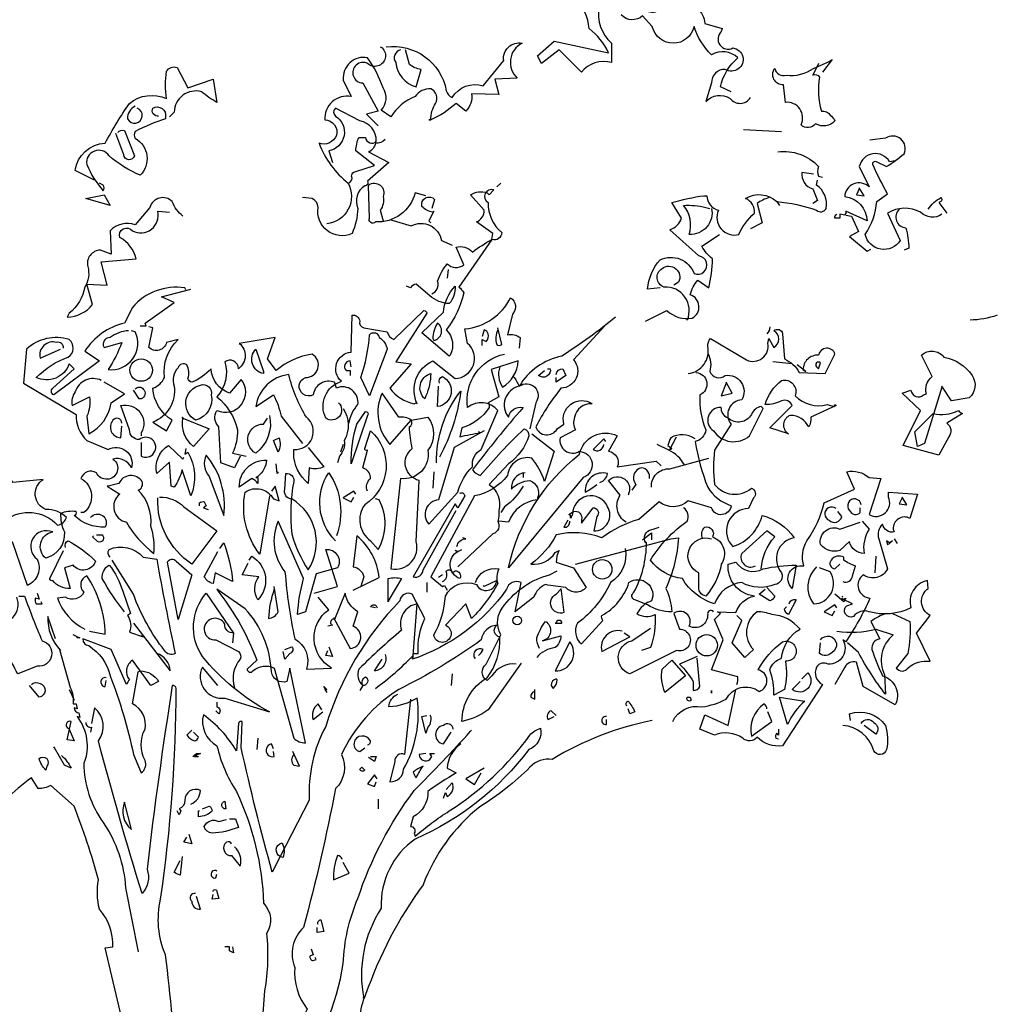
# Model space of a CAD drawing. Extents: x 1358.5 to 1376, y 227.7 to 234.5.
# Drawn here: x 1365.5 to 1367, y 230.2 to 231.8 of the extents above; entities that cross this region are included whole.
import ezdxf

# ---------------------------------------------------------------- set-up
doc = ezdxf.new("R2010")
doc.units = 0
doc.header["$MEASUREMENT"] = 0
doc.layers.add('OBJ', color=7, linetype='CONTINUOUS')

msp = doc.modelspace()

# ---------------------------------------------------------------- linework, layer by layer
at = {"layer": 'OBJ', "color": 7, "linetype": 'ByBlock'}
for points in [[(1366.4385, 231.8615, 0.600372), (1366.4645, 231.889, -0.753342), (1366.4829, 231.8707), (1366.489, 231.8187, 0.194229), (1366.541, 231.8508, -0.678314), (1366.5257, 231.8171, 0.051498), (1366.463, 231.7988, 0.881622), (1366.4814, 231.7728), (1366.5441, 231.7774, -0.201935), (1366.5563, 231.7529), (1366.5839, 231.7452), (1366.5823, 231.7406, 0.881622), (1366.6007, 231.7146, -1.244614), (1366.5885, 231.681, 0.436066), (1366.567, 231.6596), (1366.5579, 231.6305, -0.359619), (1366.5961, 231.6351, 0.522507), (1366.6282, 231.6366)], [(1366.3896, 231.7789, 0.259506), (1366.4095, 231.7223), (1366.4095, 231.6917, 0.302765), (1366.362, 231.6764), (1366.3269, 231.7116), (1366.2993, 231.6902), (1366.2932, 231.7024), (1366.3192, 231.7254), (1366.4049, 231.707, 0.117401), (1366.3743, 231.7452, 0.173203), (1366.3529, 231.7927)], [(1366.5976, 231.6458), (1366.5808, 231.6534, -0.157089), (1366.6084, 231.6993, 0.333328), (1366.567, 231.7039, -0.128128), (1366.5395, 231.7483, -0.797302), (1366.4737, 231.7483), (1366.4584, 231.7651, -0.408356), (1366.4248, 231.7667)], [(1366.0545, 231.7162, -0.4021), (1366.1494, 231.6473, 0.236053), (1366.1586, 231.6366, -0.350769), (1366.2075, 231.655), (1366.2397, 231.6948, -0.513931), (1366.2687, 231.7223, 0.519897), (1366.2611, 231.6672), (1366.2259, 231.6657), (1366.232, 231.6412), (1366.1892, 231.6427, -0.233566), (1366.18, 231.6152), (1366.1647, 231.6274, -0.081039), (1366.1249, 231.6014), (1366.1218, 231.6014), (1366.1249, 231.6014, -0.147995), (1366.1326, 231.6274, 0.442368), (1366.1249, 231.6504, 0.265564), (1366.1004, 231.6381, 0.169403), (1366.0622, 231.606), (1366.0469, 231.6167, 0.349014), (1366.0499, 231.6519, 0.066803), (1366.0255, 231.6993, 0.501038), (1365.9872, 231.6642), (1365.9995, 231.6381, 0.492294), (1365.9582, 231.6014, -0.5), (1365.9765, 231.577, -0.4142), (1365.949, 231.5647, 0.138321), (1365.9949, 231.502, -0.529709), (1365.9612, 231.4377)], [(1366.0454, 231.7162), (1366.0484, 231.7146, -1.00415), (1366.0255, 231.6902, 1.247116), (1366.0178, 231.6596), (1366.0423, 231.6152), (1366.0239, 231.6106), (1366.0423, 231.5923)], [(1366.0775, 231.7116, 0.54657), (1366.0698, 231.6917, 0.310577), (1366.102, 231.6534), (1366.1096, 231.681, -0.131805), (1366.0913, 231.6886), (1366.0851, 231.7116)], [(1366.7353, 231.6902), (1366.7262, 231.6718, -0.4142), (1366.7369, 231.6687, 0.112411), (1366.7399, 231.6152, -0.302765), (1366.7537, 231.6091, -0.099014), (1366.7613, 231.5999, -0.357651), (1366.7307, 231.5953, -0.463791), (1366.7078, 231.5938, 0.593826), (1366.6833, 231.629), (1366.6803, 231.6565, -0.62767), (1366.6665, 231.6825, 0.457672), (1366.6848, 231.6718, 0.184982), (1366.7277, 231.6825), (1366.7522, 231.6932), (1366.7568, 231.6963), (1366.7415, 231.6764)], [(1365.5956, 231.5066), (1365.565, 231.5219, -0.357925), (1365.6124, 231.5647, -0.02861), (1365.6506, 231.6274, -0.284912), (1365.7088, 231.6351, -0.072906), (1365.7088, 231.6779, -0.350769), (1365.7256, 231.684), (1365.7424, 231.6519), (1365.7822, 231.6657), (1365.7883, 231.629, -0.042465), (1365.7639, 231.6458, 0.482147), (1365.721, 231.6137), (1365.7134, 231.606)], [(1365.6965, 231.6075, -0.618027), (1365.6874, 231.6198, -0.649872), (1365.7073, 231.606), (1365.7073, 231.603, 0.048447), (1365.6598, 231.5831, 0.291199), (1365.6598, 231.5724, -0.493149), (1365.6675, 231.5142, -0.073044), (1365.6185, 231.5448, 0.819794), (1365.5833, 231.5311, 0.07692), (1365.6093, 231.4897, 0.333328), (1365.6093, 231.4989), (1365.6032, 231.502)], [(1365.6598, 231.6228, 0.326447), (1365.6476, 231.603, 1.475342), (1365.6629, 231.6198)], [(1365.9949, 231.502, 0.333328), (1366.001, 231.5096, -0.5), (1366.0071, 231.5203), (1366.0362, 231.5295), (1366.0071, 231.5525, -0.099014), (1366.0117, 231.5739), (1366.0224, 231.5739, 0.663971), (1366.0392, 231.5678, 0.376755), (1366.0132, 231.5999), (1365.975, 231.6198, 0.5), (1365.975, 231.6075, -0.682281), (1365.9643, 231.5525), (1365.9704, 231.5341)], [(1365.6323, 231.5815, -0.302765), (1365.643, 231.5846), (1365.6583, 231.5448, -0.816528), (1365.6415, 231.5464), (1365.6292, 231.58)], [(1366.9296, 231.453, -0.369919), (1366.896, 231.4561, 0.264481), (1366.844, 231.4546), (1366.8638, 231.4117, -0.666656), (1366.8088, 231.4209, 0.123093), (1366.8271, 231.4729), (1366.844, 231.4852, -0.027252), (1366.821, 231.5311, -0.720749), (1366.8271, 231.5356), (1366.8424, 231.528, 0.03653), (1366.87, 231.5479, 0.769547), (1366.8409, 231.5724), (1366.8164, 231.5693)], [(1366.053, 231.5708, -0.243835), (1366.0377, 231.5647, -0.263626), (1366.027, 231.5509), (1366.0591, 231.5341), (1366.0255, 231.505, -0.535172), (1366.0209, 231.4974, 0.371796), (1366.0102, 231.4622, -0.090164), (1366.001, 231.4224, -0.594772), (1365.9474, 231.4637, 0.312363), (1365.9383, 231.4775), (1365.923, 231.479)], [(1366.6711, 231.5509, -0.247742), (1366.7353, 231.528, 0.207977), (1366.7353, 231.5127), (1366.7415, 231.5112)], [(1366.8562, 231.5372), (1366.847, 231.5356, 0.686798), (1366.7996, 231.528), (1366.8149, 231.4959, 0.648468), (1366.7766, 231.4806, -0.37442), (1366.8118, 231.4423), (1366.7782, 231.4576, -0.236053), (1366.7766, 231.4515), (1366.769, 231.453), (1366.769, 231.4469), (1366.7613, 231.4469, -0.4142), (1366.7644, 231.453)], [(1366.7277, 231.5158), (1366.7093, 231.5188, 0.37204), (1366.7262, 231.4928), (1366.7338, 231.4745), (1366.7262, 231.4699)], [(1366.1173, 231.4821), (1366.1004, 231.4867, -0.35936), (1366.0377, 231.4408, -0.872879), (1366.0285, 231.4469), (1366.027, 231.4989, -0.762802), (1366.0499, 231.4806, -0.205246), (1366.0454, 231.4592), (1366.0499, 231.4423)], [(1366.486, 231.3368), (1366.4661, 231.3352, -0.159866), (1366.486, 231.3811, -0.443787), (1366.5395, 231.3597, 1.153), (1366.5472, 231.3872), (1366.5013, 231.4286, 0.251633), (1366.5196, 231.4469), (1366.5043, 231.4714, -0.035156), (1366.5548, 231.4821), (1366.5594, 231.4821, 0.326782), (1366.5778, 231.4592, 0.618027), (1366.6099, 231.4209, -0.102722), (1366.6344, 231.4546, 0.333328), (1366.6206, 231.4775, -0.346832), (1366.6695, 231.4729, -0.064789), (1366.7323, 231.4592, 0.5), (1366.7476, 231.4622, 0.287735), (1366.7323, 231.4989), (1366.7338, 231.5066)], [(1365.7348, 231.45, -0.140045), (1365.718, 231.4729, 0.57489), (1365.6828, 231.4637), (1365.6598, 231.4362, 0.29335), (1365.62, 231.427), (1365.6216, 231.3903), (1365.6048, 231.3964, 0.477875), (1365.5849, 231.3704, -0.21463), (1365.5803, 231.3383, -0.178345), (1365.5558, 231.297), (1365.5527, 231.2909, 0.217789), (1365.5925, 231.3108), (1365.5833, 231.3429), (1365.6155, 231.3414), (1365.6063, 231.3781), (1365.6614, 231.3827, 0.213028), (1365.6353, 231.4163, -0.817993), (1365.6552, 231.427, 0.658905), (1365.695, 231.4576), (1365.7134, 231.4561)], [(1366.1264, 231.3276, 0.4142), (1366.1356, 231.3475, -0.085083), (1366.1509, 231.375, 0.409286), (1366.1769, 231.3735), (1366.1647, 231.401, -0.286789), (1366.1907, 231.3934, -0.035156), (1366.2213, 231.4133), (1366.2228, 231.4224), (1366.1968, 231.4408, 0.308105), (1366.2091, 231.4592), (1366.1876, 231.4836, -0.220123), (1366.2136, 231.4867), (1366.2167, 231.4836), (1366.2244, 231.4913, 0.907883), (1366.2152, 231.4714, 0.222046), (1366.2366, 231.424, -0.523941), (1366.2213, 231.4133), (1366.1693, 231.3383, -0.099014), (1366.1769, 231.3291, -0.106323), (1366.1494, 231.271, -0.326889), (1366.1555, 231.2312), (1366.154, 231.2297), (1366.1111, 231.2664), (1366.1448, 231.2985, -0.165176), (1366.1632, 231.3398, -0.200851), (1366.154, 231.3123, -0.173203), (1366.1234, 231.3245), (1366.102, 231.3429, 0.236053), (1366.0928, 231.3368), (1366.0867, 231.3398)], [(1366.128, 231.4561, -0.178345), (1366.1111, 231.4653, -0.817993), (1366.131, 231.476), (1366.1264, 231.4622)], [(1366.567, 231.4622, -0.489075), (1366.5319, 231.4209, 0.257034), (1366.5227, 231.4668, -0.076462), (1366.5579, 231.4637), (1366.564, 231.4622)], [(1366.6573, 231.479, 0.092926), (1366.6389, 231.4699), (1366.6466, 231.4393), (1366.6282, 231.4301)], [(1366.9082, 231.4607, -0.132751), (1366.9281, 231.479, -0.5), (1366.9281, 231.4729), (1366.925, 231.4714), (1366.9373, 231.4546)], [(1366.8623, 231.4607, 0.656815), (1366.873, 231.4316, -0.053406), (1366.8776, 231.3995), (1366.87, 231.3964)], [(1366.0622, 231.4439), (1366.0943, 231.4347, -0.510468), (1366.1417, 231.4117), (1366.1586, 231.4041)], [(1366.463, 231.2847), (1366.4967, 231.3016, 0.25), (1366.5364, 231.2893, 0.663467), (1366.5334, 231.3261, -0.148178), (1366.5456, 231.349), (1366.5625, 231.3368, 0.057068), (1366.5686, 231.3827, -0.099014), (1366.5517, 231.4025), (1366.5793, 231.4209)], [(1366.5288, 231.2863, 0.559616), (1366.4921, 231.3383, -0.630219), (1366.489, 231.3674, -0.808411), (1366.515, 231.3459), (1366.5074, 231.3414)], [(1365.7394, 231.3337), (1365.7378, 231.3368, 0.262833), (1365.6552, 231.3062), (1365.643, 231.2817, 0.194489), (1365.5803, 231.2373), (1365.6032, 231.222), (1365.5313, 231.1685, -0.535172), (1365.5298, 231.1792), (1365.5634, 231.2098), (1365.5558, 231.2174, -0.445358), (1365.5038, 231.196, -0.112671), (1365.5543, 231.2281, 0.498764), (1365.5558, 231.2557, 0.269211), (1365.4885, 231.2404), (1365.4839, 231.1868), (1365.5665, 231.1379, 0.212448), (1365.5833, 231.0966), (1365.617, 231.0828, -0.669449), (1365.6537, 231.0537, 0.362045), (1365.6246, 231.0675, -1.319412), (1365.5986, 231.0461, 0.480621), (1365.5742, 231.0369, -0.538818), (1365.5787, 230.9834), (1365.5742, 230.9834)], [(1365.9796, 231.1562, -0.931778), (1365.9597, 231.1318, -0.45929), (1365.9842, 231.1899, -0.660172), (1365.9995, 231.2358), (1366.001, 231.2939, -0.442368), (1366.0132, 231.2847, 0.4142), (1366.0193, 231.274), (1366.0561, 231.2679, 0.219635), (1366.0668, 231.2557), (1366.1142, 231.3016, -0.333328), (1366.1188, 231.297), (1366.0698, 231.2205), (1366.0943, 231.2174), (1366.0607, 231.1792, 0.188675), (1366.0989, 231.1547), (1366.102, 231.1562), (1366.1035, 231.1547, -0.420059), (1366.128, 231.222), (1366.1632, 231.1945, 0.685608), (1366.183, 231.2496), (1366.1785, 231.2725, 0.263565), (1366.2504, 231.3215, -0.49028), (1366.2534, 231.2955), (1366.2458, 231.2633, -0.205246), (1366.2657, 231.2587), (1366.2641, 231.2419)], [(1367.0168, 231.2939, -0.081085), (1366.974, 231.2863)], [(1366.1295, 231.2541, 0.659393), (1366.1356, 231.2817, 0.139038), (1366.128, 231.2572), (1366.1295, 231.2541)], [(1366.4156, 231.2909, -0.032425), (1366.3314, 231.2297, 0.210526), (1366.2641, 231.1822, 0.557053), (1366.2473, 231.1333, -0.431534), (1366.2702, 231.1486, 0.015289), (1366.1907, 231.0507, 0.162277), (1366.2029, 231.0415, -0.030579), (1366.2718, 231.1149, -0.355026), (1366.2794, 231.1042, -0.161758), (1366.2473, 231.0599), (1366.2167, 231.0277, -0.32045), (1366.232, 230.9864, -0.099014), (1366.2305, 230.9696, -0.46698), (1366.2228, 230.9497), (1366.1677, 230.8977)], [(1365.6491, 231.2694, 0.162277), (1365.62, 231.2587, 0.463791), (1365.6093, 231.2465), (1365.6109, 231.2434), (1365.6384, 231.2511, -0.058853), (1365.617, 231.2083, 0.588898), (1365.6598, 231.2679), (1365.6537, 231.2694)], [(1365.8251, 231.0721), (1365.8159, 231.0537), (1365.7945, 231.0614), (1365.7914, 231.118, -0.355026), (1365.7883, 231.144, 0.788391), (1365.8266, 231.193), (1365.8082, 231.1715, -0.312881), (1365.7792, 231.2098, -0.116058), (1365.7486, 231.1884, -0.265564), (1365.7424, 231.1945, 0.226822), (1365.7409, 231.2159, 0.49527), (1365.7271, 231.2113, 0.295303), (1365.721, 231.1822, -0.346893), (1365.6874, 231.1256), (1365.7088, 231.1119), (1365.718, 231.1287, -0.244461), (1365.6874, 231.1792, 0.215332), (1365.7057, 231.196, -0.236053), (1365.7271, 231.2557), (1365.7088, 231.2511, -0.59729), (1365.6812, 231.2434), (1365.6874, 231.274), (1365.6812, 231.2756)], [(1366.0285, 231.1669), (1366.0148, 231.196, 0.065445), (1366.0285, 231.2633, -0.659393), (1366.0438, 231.2587, -0.236053), (1366.0561, 231.2404), (1366.0285, 231.1669)], [(1366.206, 231.2465), (1366.206, 231.2557), (1366.2121, 231.2526, 0.302765), (1366.2152, 231.2649, 0.265564), (1366.2091, 231.271), (1366.206, 231.2603)], [(1366.2305, 231.271, 0.195877), (1366.2289, 231.248, 0.4142), (1366.2366, 231.248), (1366.2305, 231.274)], [(1366.3988, 231.2771), (1366.3498, 231.2235, -0.63649), (1366.3299, 231.1792, 0.04776), (1366.2901, 231.118, 0.639832), (1366.3238, 231.1149), (1366.3345, 231.1226, -0.689148), (1366.3789, 231.1547, 0.369919), (1366.3513, 231.1333, 0.225418), (1366.3529, 231.1134), (1366.3284, 231.1012, 0.638885), (1366.359, 231.0797, -0.813461), (1366.3651, 231.0384), (1366.2473, 230.8962, -0.173706), (1366.359, 231.0752, -0.490295), (1366.4186, 231.1042), (1366.4049, 231.0797, -0.489075), (1366.4186, 231.0553), (1366.4798, 231.0644), (1366.4875, 231.0568)], [(1366.5303, 231.2021, 0.444092), (1366.5609, 231.245, -0.197815), (1366.5655, 231.2572), (1366.6221, 231.2235, 0.607483), (1366.6558, 231.2496), (1366.6573, 231.2572), (1366.665, 231.2434, 0.589737), (1366.665, 231.2694, -0.60791), (1366.6787, 231.2649), (1366.6818, 231.2251, -0.177399), (1366.7047, 231.2037), (1366.746, 231.2021), (1366.7613, 231.2327, 0.765594), (1366.7353, 231.2312, 0.420074), (1366.7109, 231.2083), (1366.7154, 231.2052), (1366.7017, 231.2159)], [(1366.6588, 231.2756, -0.173203), (1366.6542, 231.2649)], [(1365.5466, 231.2419, 0.541687), (1365.5359, 231.2511, 0.576218), (1365.5099, 231.2266), (1365.542, 231.2404)], [(1365.9964, 231.1241, -0.149368), (1366.0102, 231.1532, 0.589905), (1365.9765, 231.1792), (1365.9735, 231.1884, 0.490158), (1365.9398, 231.1685, -1.060547), (1365.9276, 231.196, 0.776093), (1365.9383, 231.2327, 0.142365), (1365.8817, 231.2067), (1365.8679, 231.2251), (1365.8801, 231.2587), (1365.8235, 231.2496, -0.50354), (1365.822, 231.2098, 0.628937), (1365.8006, 231.2205, -0.265564), (1365.7883, 231.1654, -0.169571), (1365.8205, 231.1134, -0.119873), (1365.8128, 231.0767), (1365.8342, 231.0721)], [(1365.8618, 231.2052), (1365.8618, 231.2021, -0.602081), (1365.8495, 231.2404), (1365.8618, 231.2052)], [(1366.2091, 231.1119), (1366.1616, 231.0859), (1366.1371, 231.0032, 0.621735), (1366.1218, 230.965), (1366.1677, 231.0155, -0.145264), (1366.1907, 231.0553, -0.318115), (1366.2045, 231.0828), (1366.2305, 231.144, 0.4142), (1366.183, 231.1486, -0.3983), (1366.2412, 231.2327)], [(1366.5609, 231.2343, -0.203796), (1366.564, 231.2052, 0.5), (1366.5885, 231.1991, -0.634598), (1366.6145, 231.1608, 0.605972), (1366.5976, 231.1226), (1366.5716, 231.0813, 0.057175), (1366.5716, 231.0277, 0.421936), (1366.6298, 231.0216, -0.582718), (1366.6328, 231.0063), (1366.6252, 230.9895, 0.620148), (1366.5976, 230.9329), (1366.6007, 230.9298, 0.257812), (1366.6466, 230.9788, -0.173203), (1366.6971, 230.9436, 0.587067), (1366.6772, 230.8885, -0.514618), (1366.6665, 230.8701, -0.232178), (1366.6145, 230.8732, 0.29216), (1366.5716, 230.8395, -0.185837), (1366.5211, 230.8793, -0.198715), (1366.4707, 230.9084, -0.106171), (1366.5288, 230.9696, 0.37854), (1366.5227, 230.991)], [(1366.9296, 231.1807), (1366.9021, 231.092), (1366.8914, 231.0874), (1366.8868, 231.1103), (1366.9159, 231.1394, 0.182709), (1366.9556, 231.144, 0.162277), (1366.9618, 231.1394), (1366.9373, 231.1241, -0.442368), (1366.9403, 231.1027), (1366.925, 231.0736), (1366.8684, 231.0889), (1366.896, 231.144), (1366.8669, 231.1715), (1366.8807, 231.1761, 0.608597), (1366.9006, 231.1685), (1366.9051, 231.17, -0.302765), (1366.9143, 231.1975), (1366.8975, 231.2312, -0.435272), (1366.9327, 231.2281, -0.199997), (1366.9771, 231.1991, -0.39035), (1366.9725, 231.1639), (1366.9449, 231.1593), (1366.9296, 231.1822), (1366.9296, 231.1807)], [(1365.9995, 231.2128), (1365.9979, 231.222, 0.663971), (1365.9918, 231.2067), (1365.9979, 231.2067), (1365.9979, 231.1991)], [(1366.2335, 231.2128, 0.240036), (1366.2381, 231.1807, 0.2379), (1366.2626, 231.222), (1366.2198, 231.2083), (1366.232, 231.1654), (1366.2152, 231.1562, -0.236053), (1366.2167, 231.1486, -0.178345), (1366.1739, 231.1165), (1366.1708, 231.1027, -0.026764), (1366.2029, 231.1088), (1366.1999, 231.1103)], [(1366.7384, 231.219, 1), (1366.7323, 231.2128), (1366.7353, 231.2098), (1366.7384, 231.219)], [(1366.5426, 231.2037, -0.781662), (1366.5487, 231.1685, 0.117264), (1366.5579, 231.1134, -0.313339), (1366.541, 231.095, 0.047501), (1366.5609, 231.0231, 0.169022), (1366.5976, 230.9941, -0.818817), (1366.567, 230.991), (1366.5303, 231.0017, -0.366302), (1366.4844, 231.0002), (1366.4523, 230.9726, 0.087692), (1366.3942, 230.9436, 0.152817), (1366.3223, 230.9482, -0.122787), (1366.2825, 230.9023, 0.295853), (1366.3207, 230.9206), (1366.3269, 230.9237, 0.119873), (1366.3223, 230.9053), (1366.3498, 230.8962), (1366.3697, 230.8656, -0.477066), (1366.3376, 230.8656, -0.0401), (1366.3054, 230.8701, 0.198517), (1366.2871, 230.8503, -0.006836), (1366.258, 230.8273), (1366.2672, 230.8732, 0.45993), (1366.2442, 230.8625, -0.158264), (1366.0958, 230.7523), (1366.0974, 230.7554), (1366.0974, 230.7615), (1366.105, 230.7615, -0.124191), (1366.1157, 230.8166), (1366.0958, 230.8548, 0.514618), (1366.076, 230.8441, 0.118927), (1365.9597, 230.6468, 0.137955), (1365.9337, 230.5305), (1365.8878, 230.4418, -0.704712), (1365.8908, 230.4632, -0.204086), (1365.8924, 230.4403), (1365.8878, 230.4418), (1365.8755, 230.4173, -0.014694), (1365.8266, 230.6131), (1365.8281, 230.6544, 0.4142), (1365.822, 230.6514), (1365.8189, 230.6085, 0.101822), (1365.7669, 230.6651, 0.33992), (1365.7883, 230.6162, 0.085938), (1365.8189, 230.5443, -0.100525), (1365.8618, 230.3683, -0.35463), (1365.8664, 230.3209, -0.067169), (1365.8633, 230.2307), (1365.8449, 229.9828)], [(1365.9321, 231.0859), (1365.9566, 231.0553, -0.204086), (1365.9337, 231.0537), (1365.9321, 231.0293, -0.226822), (1365.9092, 231.0767), (1365.9092, 231.0828, 0.749039), (1365.9291, 231.1333, -0.077942), (1365.9015, 231.2006, 0.34404), (1365.8495, 231.1501), (1365.8771, 231.1685, -0.080353), (1365.8893, 231.1348), (1365.923, 231.092)], [(1366.1157, 231.1624, -0.592255), (1366.1249, 231.2021, -0.099731), (1366.1173, 231.1669), (1366.1157, 231.1624)], [(1366.3085, 231.2098), (1366.3131, 231.2098, -0.707504), (1366.2947, 231.1991), (1366.3039, 231.2067)], [(1366.3223, 231.2006, -0.380188), (1366.333, 231.2098), (1366.3376, 231.1991), (1366.3223, 231.1884), (1366.3223, 231.196)], [(1365.6063, 231.1914, 0.456619), (1365.565, 231.1731, 0.205246), (1365.5604, 231.1516), (1365.5879, 231.1654, -0.146759), (1365.5833, 231.1348), (1365.5864, 231.1073, 0.245285), (1365.6216, 231.1562), (1365.643, 231.17), (1365.6109, 231.1884)], [(1365.7623, 231.1838, -0.630219), (1365.7792, 231.1685, -0.40654), (1365.7547, 231.1287, -0.689621), (1365.7623, 231.1838)], [(1366.1387, 231.1868, -0.4142), (1366.1433, 231.1975, -0.738571), (1366.1356, 231.1501), (1366.1371, 231.1822)], [(1366.2549, 231.1975, -0.062256), (1366.2641, 231.1822, -0.882339), (1366.2901, 231.1562), (1366.281, 231.1149)], [(1366.7629, 231.1516), (1366.7231, 231.1333, -0.162277), (1366.72, 231.118, 0.291199), (1366.691, 231.1363, 0.630219), (1366.6879, 231.1073), (1366.6588, 231.1165), (1366.694, 231.1516, 0.4142), (1366.6772, 231.1593, -0.124695), (1366.6512, 231.1532, -0.156006), (1366.6772, 231.1914, -0.597885), (1366.6986, 231.1669, 0.261948), (1366.7491, 231.1532), (1366.7598, 231.1501), (1366.7613, 231.1532), (1366.7629, 231.1516)], [(1365.6598, 231.1777, -0.5), (1365.6721, 231.1777, -0.582718), (1365.669, 231.1624), (1365.6659, 231.1624), (1365.6568, 231.1761)], [(1366.0943, 231.1287), (1366.1203, 231.1333, -0.352936), (1366.1203, 231.0813, -0.5103), (1366.0775, 231.0369), (1366.0622, 230.8946, 0.554825), (1366.102, 230.9375), (1366.1066, 231.0338, -0.628204), (1366.0958, 231.0843, -0.044617), (1366.0913, 231.118, 0.4142), (1366.0943, 231.1287, 0.205246), (1366.0744, 231.1333), (1366.0484, 231.1715, 0.298126), (1366.0607, 231.0905), (1366.0943, 231.1287)], [(1366.1341, 231.0614, -0.174072), (1366.1723, 231.1746, -0.088486), (1366.1387, 231.0706)], [(1365.669, 231.0935), (1365.669, 231.0721, 1.877945), (1365.6659, 231.0981, -0.4142), (1365.6506, 231.1134), (1365.6369, 231.1516, -0.674286), (1365.669, 231.1088), (1365.669, 231.1042)], [(1365.9872, 231.1471, -0.272202), (1365.9888, 231.0966, -0.236053), (1365.9811, 231.0721), (1365.978, 231.0614)], [(1365.9995, 231.0599, -0.079437), (1366.0086, 231.1226), (1366.0224, 231.1425, -0.618027), (1366.0255, 231.1363), (1365.9995, 231.0599)], [(1366.5931, 231.1318, -0.319077), (1366.5823, 231.1486, 0.777725), (1366.5701, 231.1119, 0.455246), (1366.6267, 231.1042), (1366.6481, 231.1471), (1366.6451, 231.1501, 0.25296), (1366.6298, 231.1379, -0.489075), (1366.5931, 231.1318)], [(1365.6384, 231.1241, 0.741867), (1365.6246, 231.1287, 0.6409), (1365.6369, 231.1012), (1365.6384, 231.1195)], [(1365.7348, 231.1318), (1365.7761, 231.1149), (1365.7516, 231.0874, -0.284134), (1365.7348, 231.1318), (1365.7333, 231.1333), (1365.7348, 231.1318)], [(1365.8709, 231.1363, -0.297256), (1365.8495, 231.0767, -0.782791), (1365.8618, 231.1226), (1365.8679, 231.1318)], [(1366.0255, 231.017, -0.35614), (1366.0301, 231.0369, 0.302765), (1366.0209, 231.0522), (1366.0178, 231.0537), (1366.0255, 231.0813, -0.618027), (1366.0209, 231.0843), (1366.0301, 231.1119, -0.499023), (1366.0209, 230.9956, 0.420273), (1366.0301, 230.939), (1366.0423, 230.9252, 0.254562), (1366.0438, 231.0032), (1366.0377, 231.0048)], [(1366.284, 231.1073), (1366.3192, 231.0797), (1366.3039, 231.0323, 0.096893), (1366.284, 231.069, 0.449585), (1366.2458, 231.0415, -0.175735), (1366.1938, 231.0094), (1366.1249, 230.8824), (1366.1433, 230.8671), (1366.1463, 230.8686), (1366.1509, 230.861)], [(1365.8847, 231.0782), (1365.8771, 231.0966), (1365.8862, 231.1012, -0.195877), (1365.8847, 231.0782)], [(1366.4003, 231.095), (1366.3972, 231.0996), (1366.3804, 231.0828, 0.630219), (1366.3972, 231.0905)], [(1366.541, 231.0996, 0.278625), (1366.5028, 231.1012, 0.07106), (1366.4982, 231.0889), (1366.5043, 231.0843), (1366.5028, 231.0828), (1366.5013, 231.0828), (1366.512, 231.1027)], [(1365.7394, 231.0843), (1365.7378, 231.0752), (1365.7424, 231.0782, -0.242218), (1365.747, 231.0094), (1365.7333, 231.0507, -0.092926), (1365.721, 231.0231), (1365.7164, 231.0247), (1365.7134, 231.0629), (1365.6935, 231.0446, -0.309006), (1365.7118, 231.0889), (1365.7348, 231.0675), (1365.7363, 231.0706)], [(1366.5242, 231.0583, 0.159607), (1366.4997, 231.0813), (1366.4814, 231.0905)], [(1365.7715, 231.0736, 0.305054), (1365.7761, 231.04), (1365.799, 230.9788, 0.208984), (1365.7715, 231.0736)], [(1365.8526, 231.04), (1365.8495, 231.0384), (1365.8526, 231.0384), (1365.8526, 231.0293, 0.099014), (1365.8434, 231.0369), (1365.8235, 231.0231, -0.428558), (1365.8664, 231.066, -0.211655), (1365.8526, 231.04)], [(1366.4722, 231.0231, -0.447098), (1366.5013, 231.0522), (1366.5625, 231.069)], [(1365.975, 230.939, -0.356445), (1365.9643, 231.0461, -0.241074), (1365.9765, 230.9466)], [(1366.2733, 231.0461, 0.4142), (1366.2519, 231.0201, -0.198578), (1366.281, 231.0338, -0.4142), (1366.2932, 231.0063), (1366.2932, 231.0032, 0.297668), (1366.2473, 230.9681), (1366.232, 230.9696)], [(1366.3911, 231.0308, 0.291199), (1366.4033, 231.0446, 0.528915), (1366.3682, 231.0155, 0.039932), (1366.3865, 231.0277)], [(1366.4691, 231.0369, 0.45993), (1366.4569, 231.0537, 0.578781), (1366.4477, 231.0277), (1366.4416, 231.0185)], [(1366.6068, 230.7126, 0.123093), (1366.6084, 230.7248), (1366.567, 230.7355), (1366.5854, 230.7829), (1366.5716, 230.8151), (1366.5808, 230.8243), (1366.5762, 230.8273), (1366.6053, 230.8258, -0.276978), (1366.6344, 230.8518, -0.407166), (1366.5931, 230.9023), (1366.6053, 230.9053, 0.386765), (1366.6481, 230.8946, -0.051407), (1366.7001, 230.9007), (1366.694, 230.864, -0.775711), (1366.7124, 230.8992, -0.210693), (1366.717, 230.939, 0.09433), (1366.7445, 230.9987), (1366.7919, 231.0201), (1366.7797, 231.0476, -0.236053), (1366.8149, 231.0384), (1366.8332, 231.0369), (1366.8149, 230.9803, 0.739182), (1366.8455, 231.0078), (1366.8455, 231.0155), (1366.8914, 231.0124), (1366.8791, 230.9742, 0.593628), (1366.8531, 230.9574), (1366.8547, 230.9528, -0.427887), (1366.8363, 230.965, 0.302765), (1366.8302, 230.9421), (1366.844, 230.8946, -0.464859), (1366.8057, 230.8854, 0.698227), (1366.8164, 230.8487, -0.045349), (1366.7782, 230.7799), (1366.7736, 230.7829, -0.599991), (1366.7506, 230.7447, 0.395447), (1366.7323, 230.7401, 0.406204), (1366.7415, 230.7126), (1366.6787, 230.6162, -0.242004), (1366.6389, 230.63, -0.463791), (1366.616, 230.6284, 0.242371), (1366.5716, 230.633), (1366.5487, 230.6422), (1366.5563, 230.6651), (1366.5931, 230.6483), (1366.6053, 230.7049)], [(1365.5895, 230.9757, -0.923187), (1365.6124, 230.9604, -0.205933), (1365.5634, 230.9788, 0.618027), (1365.5665, 230.9849, 0.123093), (1365.542, 230.9818, 0.111496), (1365.5481, 230.9528, -0.361099), (1365.5191, 230.9115, -0.656662), (1365.5298, 230.9528, 0.887543), (1365.5053, 230.9099, -0.427811), (1365.49, 230.8686), (1365.4671, 230.9359, 0.077148), (1365.4013, 230.9742), (1365.4013, 230.9772), (1365.3936, 230.9772), (1365.4548, 230.9711, -0.386002), (1365.5374, 230.9635, 0.310577), (1365.5512, 230.9757, 0.21463), (1365.5191, 230.9879, -0.608597), (1365.5145, 231.0354), (1365.4671, 231.0308, 0.236053), (1365.4487, 231.043), (1365.4411, 231.04)], [(1365.617, 231.0247), (1365.6155, 231.0247), (1365.6353, 231.0124, 0.643906), (1365.6461, 230.9681, 0.101837), (1365.6889, 230.9191, 0.105927), (1365.6843, 230.9619, 0.22554), (1365.6644, 231.0185, 0.4142), (1365.6705, 231.0323, 0.580322), (1365.6338, 231.0293), (1365.617, 231.0247)], [(1365.9061, 231.0048, -0.523941), (1365.8954, 231.0201), (1365.897, 231.0446, -0.5), (1365.9092, 231.0323, 0.072708), (1365.9061, 230.9497, 0.077194), (1365.9321, 230.8931, 0.423996), (1365.9061, 231.0048)], [(1366.4324, 230.9681, -0.424515), (1366.4232, 231.0109), (1366.4049, 231.0338, -0.880783), (1366.4355, 231.0109)], [(1365.8709, 231.0094), (1365.8557, 230.9176, -0.216599), (1365.8327, 231.0155, -0.447189), (1365.8771, 231.0048), (1365.8862, 231.0017), (1365.8801, 231.0247), (1365.874, 231.017)], [(1366.1708, 231.014, -0.535172), (1366.1785, 231.0094), (1366.1677, 230.991), (1366.1632, 230.9971), (1366.0974, 230.8824, 0.523941), (1366.1127, 230.8931), (1366.1647, 230.9864)], [(1366.2702, 231.0247, -0.109482), (1366.2412, 230.9925), (1366.2351, 230.9834)], [(1365.6981, 231.0078, -0.195694), (1365.7363, 230.9925), (1365.7883, 230.9543), (1365.7486, 230.9023, -0.258652), (1365.695, 231.0063)], [(1365.7608, 230.9941), (1365.7608, 230.9987, -0.236053), (1365.7684, 231.0002), (1365.7715, 230.9941), (1365.7669, 230.991), (1365.7746, 230.9879)], [(1366.3498, 230.9849, -0.632065), (1366.362, 230.9726), (1366.362, 230.9665), (1366.3804, 230.991, -0.680847), (1366.3865, 230.9772), (1366.3819, 230.9543, 0.580322), (1366.4033, 230.9925, 0.820084), (1366.3483, 230.9803), (1366.3467, 230.9772), (1366.3422, 230.9803), (1366.3498, 230.9849)], [(1366.8026, 230.9956, 1.387421), (1366.7843, 230.9864, 0.544022), (1366.8011, 230.9834), (1366.8011, 230.991)], [(1366.7629, 230.9895, 1.182175), (1366.7522, 230.9711, 0.588394), (1366.772, 230.9772), (1366.7659, 230.9849)], [(1365.9413, 230.8564), (1365.978, 230.8671), (1365.9597, 230.9252, -0.618027), (1365.978, 230.8962), (1365.9444, 230.887), (1365.9276, 230.8273), (1365.9153, 230.8227, -0.048447), (1365.9245, 230.8793), (1365.8847, 230.9696, 0.283707), (1365.8954, 230.89, 0.030441), (1365.9107, 230.7845, -0.369919), (1365.9291, 230.737), (1365.9689, 230.7386, -0.550293), (1365.9643, 230.8304), (1365.9474, 230.8503)], [(1366.3406, 230.9711), (1366.3345, 230.9604, 0.45993), (1366.3437, 230.9681), (1366.3437, 230.9696)], [(1366.8042, 230.9696), (1366.8149, 230.9574, 0.185669), (1366.8072, 230.9191, -0.373596), (1366.7843, 230.9375), (1366.769, 230.9237, -0.302765), (1366.7384, 230.9329, -0.609818), (1366.769, 230.9574), (1366.8011, 230.9681)], [(1366.3529, 230.9023), (1366.5028, 230.9421), (1366.515, 230.9436, -0.09053), (1366.4951, 230.864, -0.098373), (1366.5043, 230.8273, -0.158417), (1366.4661, 230.838), (1366.4462, 230.8457, -0.618027), (1366.4447, 230.8579, 0.124496), (1366.4645, 230.9359), (1366.4615, 230.9375), (1366.463, 230.9359, -0.4142), (1366.4691, 230.9558), (1366.4753, 230.9574), (1366.4844, 230.9604)], [(1366.5533, 230.9421, -0.32518), (1366.5563, 230.9604, -0.660995), (1366.5686, 230.9451, -0.484589), (1366.5823, 230.9023, -0.136536), (1366.5579, 230.8518, -0.447098), (1366.5472, 230.8686), (1366.5472, 230.8885, -0.949951), (1366.567, 230.9421)], [(1366.6451, 230.8946, -0.165222), (1366.6665, 230.9451), (1366.6542, 230.9543), (1366.6145, 230.9191, 0.703232), (1366.6359, 230.8992)], [(1365.5497, 230.9283, -0.4142), (1365.5543, 230.939, -0.068741), (1365.5971, 230.9069, -0.613083), (1365.5619, 230.9007), (1365.5481, 230.8962), (1365.5573, 230.864, -0.248093), (1365.5298, 230.8763, -0.618027), (1365.5252, 230.8793), (1365.5466, 230.9237)], [(1365.5986, 230.9482), (1365.6078, 230.9482, -0.236053), (1365.6093, 230.9405, -0.4142), (1365.6002, 230.9375), (1365.5925, 230.9451), (1365.594, 230.9466)], [(1366.0025, 230.861), (1366.0438, 230.8809, 0.194931), (1366.0086, 230.9466), (1366.0025, 230.8977, -0.335129), (1366.0193, 230.8824), (1366.0148, 230.8671), (1366.0163, 230.8701)], [(1366.1662, 230.9298, -0.368179), (1366.18, 230.9421), (1366.1754, 230.9436)], [(1365.62, 230.913, -0.369919), (1365.6185, 230.9252, -0.322647), (1365.6721, 230.913), (1365.6935, 230.9099, 0.00798), (1365.7226, 230.7615, -0.4142), (1365.7057, 230.7661, -0.077515), (1365.6568, 230.8548), (1365.6231, 230.9084)], [(1365.7929, 230.9268), (1365.799, 230.9359, -0.071396), (1365.8128, 230.8747), (1365.7853, 230.8885), (1365.7822, 230.8717, -0.236053), (1365.7684, 230.8824), (1365.7899, 230.9222)], [(1366.1433, 230.8747, 0.4142), (1366.1494, 230.89, -0.819794), (1366.1586, 230.8885), (1366.1632, 230.8916, -0.566177), (1366.1708, 230.8793, -0.644958), (1366.1677, 230.9222), (1366.1632, 230.9237), (1366.1677, 230.9222), (1366.1739, 230.9252)], [(1366.4309, 230.9268, -0.310577), (1366.4079, 230.8732, -0.122925), (1366.3559, 230.809, 0.363174), (1366.362, 230.7768), (1366.3957, 230.8135, -0.236053), (1366.3942, 230.8212, 0.191803), (1366.437, 230.8732, -0.770874), (1366.4722, 230.8441, 0.162277), (1366.4523, 230.8288), (1366.4492, 230.8243, 0.265564), (1366.4783, 230.8227, -0.095016), (1366.4707, 230.7707), (1366.4569, 230.7661)], [(1365.7271, 230.8151), (1365.7103, 230.9053, -0.561981), (1365.7241, 230.9069), (1365.7486, 230.8854), (1365.7271, 230.8151)], [(1365.8388, 230.9084), (1365.8434, 230.9145, -0.480316), (1365.8526, 230.8457, -0.290115), (1365.8541, 230.8824), (1365.8281, 230.8854), (1365.8373, 230.9038)], [(1366.7736, 230.8747, 0.535172), (1366.7889, 230.8839), (1366.7935, 230.8992, -0.069427), (1366.7751, 230.9084), (1366.7751, 230.913, 0.38205), (1366.7552, 230.9084, 0.608597), (1366.7613, 230.8946), (1366.769, 230.9023)], [(1365.643, 230.8273, -0.047333), (1365.6078, 230.8793, -0.291199), (1365.6185, 230.9007, -0.104111), (1365.6399, 230.8594), (1365.6522, 230.8243), (1365.6476, 230.8212, -0.257767), (1365.6506, 230.7952), (1365.6721, 230.7875), (1365.669, 230.7891)], [(1366.1953, 230.8732, -0.384506), (1366.232, 230.8946, 0.195877), (1366.2305, 230.8717, -0.073074), (1366.1892, 230.8166), (1366.18, 230.8395), (1366.1479, 230.8059, -1.743393), (1366.1295, 230.7906, 0.124786), (1366.1479, 230.8518, -0.390579), (1366.1968, 230.8701, 0.76149), (1366.2289, 230.8763), (1366.2091, 230.8671), (1366.2075, 230.8686)], [(1366.2595, 230.7447, 0.295853), (1366.2213, 230.7263), (1366.2136, 230.7187, -0.531342), (1366.2121, 230.7447), (1366.2351, 230.7906, -0.321411), (1366.2412, 230.838, -0.165146), (1366.3116, 230.8854), (1366.3238, 230.8916)], [(1366.7323, 230.8977, 0.392609), (1366.7277, 230.8395, 0.592926), (1366.7537, 230.89), (1366.7369, 230.8962)], [(1365.5879, 230.7967), (1365.6124, 230.7921, 0.145935), (1365.5833, 230.8839, 0.523941), (1365.5787, 230.8579, -0.45993), (1365.5497, 230.8503), (1365.5374, 230.8487, 0.199142), (1365.5803, 230.7998)], [(1366.0591, 230.8457), (1366.0576, 230.8426), (1366.0576, 230.8793, -0.145767), (1366.079, 230.8793), (1366.0591, 230.8457)], [(1366.8516, 230.8243), (1366.8791, 230.812, -0.062256), (1366.8761, 230.7615), (1366.8577, 230.7386, 0.511307), (1366.8761, 230.7386, -0.211151), (1366.9113, 230.7493), (1366.8898, 230.7937), (1366.9113, 230.8212, -0.569229), (1366.9082, 230.864), (1366.9067, 230.8763, 0.435181), (1366.8807, 230.8334, -0.191376), (1366.8149, 230.8273, 0.32045), (1366.7904, 230.8197, -0.867294), (1366.7797, 230.8365), (1366.7889, 230.8395), (1366.7736, 230.8472), (1366.772, 230.8487), (1366.7736, 230.8472), (1366.7782, 230.8487), (1366.7751, 230.8426), (1366.7613, 230.8548)], [(1365.7914, 230.8579, -0.076447), (1365.8511, 230.7508), (1365.8358, 230.737, 0.704712), (1365.8449, 230.734, -0.30159), (1365.8786, 230.7386), (1365.9092, 230.6284, 0.21463), (1365.9276, 230.6208), (1365.9031, 230.7386), (1365.8985, 230.7172, -0.445358), (1365.874, 230.7325, 0.17659), (1365.8327, 230.8319), (1365.7883, 230.8625), (1365.7914, 230.8579)], [(1365.8786, 230.8625, 0.077118), (1365.8694, 230.8166, 0.267303), (1365.8847, 230.8273), (1365.8786, 230.8671)], [(1366.3299, 230.864), (1366.3345, 230.8258, -0.940643), (1366.3223, 230.8548), (1366.3299, 230.8625)], [(1366.6542, 230.8656), (1366.6665, 230.8518, -0.199997), (1366.6588, 230.8441), (1366.642, 230.8548), (1366.6512, 230.8625)], [(1365.4762, 230.8518), (1365.4854, 230.8518, 0.014771), (1365.513, 230.7814, -0.94693), (1365.5053, 230.7416), (1365.4747, 230.7294, 0.033691), (1365.4548, 230.7631, -0.489075), (1365.412, 230.7891, 0.024368), (1365.4671, 230.8181, 0.28447), (1365.4732, 230.8503)], [(1365.5053, 230.8564), (1365.5084, 230.8472), (1365.5022, 230.8487, 0.162277), (1365.5038, 230.8395), (1365.513, 230.8395), (1365.5114, 230.8426)], [(1365.7899, 230.711), (1365.7654, 230.7401, 0.598862), (1365.8006, 230.6912), (1365.8709, 230.6697, -0.099014), (1365.7654, 230.7569, -0.340195), (1365.7715, 230.8564), (1365.8143, 230.7937), (1365.8128, 230.7784)], [(1365.9719, 230.8181), (1365.9979, 230.7692, 0.819794), (1366.0025, 230.8044), (1366.0102, 230.8273, -0.236053), (1365.9903, 230.8564), (1365.9735, 230.8151, 1), (1365.9704, 230.8059), (1365.9627, 230.8044)], [(1366.6894, 230.8395, -0.5), (1366.7001, 230.8457), (1366.6879, 230.8227, -0.236053), (1366.6818, 230.8319), (1366.6848, 230.835)], [(1366.0377, 230.7065, 0.04184), (1366.0974, 230.7585), (1366.1035, 230.8395, 0.468109), (1366.079, 230.7982, 0.018356), (1366.0117, 230.737, 0.326645), (1366.0178, 230.711, -0.4142), (1366.0224, 230.7248, -0.741867), (1366.0178, 230.711), (1366.0132, 230.7034)], [(1366.0377, 230.8334), (1366.0301, 230.835, -0.489075), (1366.0392, 230.8365), (1366.0408, 230.8334)], [(1366.5701, 230.8273, 0.80217), (1366.5609, 230.8227, -0.574356), (1366.5319, 230.8044, 0.795502), (1366.5074, 230.8243), (1366.5166, 230.7998, -1.140289), (1366.512, 230.7661), (1366.4385, 230.7294, -0.765594), (1366.4416, 230.7814), (1366.4707, 230.8013)], [(1365.5344, 230.7845), (1365.5221, 230.8197, 0.203735), (1365.542, 230.7661), (1365.5405, 230.7676), (1365.5573, 230.708, -0.146759), (1365.5619, 230.682), (1365.5665, 230.682), (1365.568, 230.6743), (1365.5634, 230.6759, 0.4142), (1365.5711, 230.6682), (1365.5726, 230.6606), (1365.568, 230.6621, -0.265564), (1365.5787, 230.5886, 0.153046), (1365.6093, 230.4953, -0.133911), (1365.6445, 230.3928), (1365.6644, 230.2919)], [(1365.8143, 230.7937, -0.449051), (1365.8006, 230.8074, 1.901016), (1365.7868, 230.7829), (1365.822, 230.7646, -0.302765), (1365.8251, 230.7523, 0.271484), (1365.8159, 230.708)], [(1366.3223, 230.809), (1366.3314, 230.809, 1), (1366.3223, 230.809), (1366.3207, 230.809), (1366.3223, 230.809)], [(1366.5058, 230.6544, -0.347153), (1366.5517, 230.6774, 0.084183), (1366.59, 230.6896, -0.45993), (1366.642, 230.7019, 0.771713), (1366.6405, 230.7355, -0.110504), (1366.6787, 230.7799, -1.251892), (1366.6833, 230.7493, -0.104599), (1366.6818, 230.7049), (1366.665, 230.6957, 0.100174), (1366.6588, 230.7355, -0.251633), (1366.6772, 230.7539, -0.246048), (1366.7063, 230.7998, 0.20723), (1366.6619, 230.8227, 0.077118), (1366.6389, 230.8273, 0.459503), (1366.6328, 230.7676), (1366.6191, 230.7554), (1366.5992, 230.7784), (1366.6145, 230.8135), (1366.6068, 230.8212)], [(1366.8424, 230.8243, 0.100235), (1366.8179, 230.812), (1366.8317, 230.7845, 0.4142), (1366.8195, 230.7676, 0.044708), (1366.8363, 230.7263, -0.471497), (1366.8562, 230.6804), (1366.8057, 230.7095), (1366.795, 230.7478, 0.343094), (1366.7766, 230.7401), (1366.7613, 230.7126)], [(1365.6568, 230.809), (1365.6935, 230.7615), (1365.7149, 230.734, 0.315536), (1365.6935, 230.7615)], [(1366.2672, 230.7462), (1366.2152, 230.6728, -0.103516), (1366.1739, 230.6544, -0.263885), (1366.2136, 230.7233, 0.184021), (1366.2335, 230.7875, -0.641693), (1366.2289, 230.8059, 0.359894), (1366.2045, 230.7829, -0.041519), (1366.0744, 230.7049, 0.142288), (1365.9842, 230.6024, -0.330444), (1365.975, 230.5489, -0.018387), (1365.9245, 230.3301, 0.308121), (1365.9107, 230.2674, 0.186462), (1365.9306, 230.2016, 0.184647), (1365.9107, 230.0945, 0.124985), (1365.9872, 230.2735, -0.090317), (1366.0102, 230.376, -0.081436), (1366.0989, 230.5458, 0.012741), (1366.1876, 230.6391), (1366.1892, 230.6407)], [(1366.2963, 230.7692, -0.108093), (1366.2917, 230.786, -0.070297), (1366.3054, 230.812, -0.669678), (1366.3008, 230.7814), (1366.3299, 230.7891, -0.21463), (1366.3207, 230.7707, 0.18692), (1366.2917, 230.7554)], [(1366.4263, 230.7967, 0.572403), (1366.3942, 230.7646), (1366.4385, 230.7875), (1366.4294, 230.7937)], [(1366.7644, 230.7967, 0.105667), (1366.8256, 230.7998), (1366.8531, 230.7906, 0.355026), (1366.8394, 230.7279), (1366.8409, 230.6973, -0.043289), (1366.7981, 230.7631), (1366.7812, 230.7784)], [(1365.6675, 230.734, -0.262878), (1365.6965, 230.7172), (1365.6843, 230.711), (1365.6552, 230.7508, 0.441696), (1365.6506, 230.7202, 0.062256), (1365.6461, 230.7126), (1365.6216, 230.7676), (1365.5772, 230.7845, 0.4142), (1365.5864, 230.7738, -0.20488), (1365.62, 230.7263, -0.042053), (1365.6568, 230.6024), (1365.669, 230.5734, 0.350769), (1365.6751, 230.5932, -0.250916), (1365.6751, 230.6422, 0.347351), (1365.6552, 230.682), (1365.6644, 230.7325), (1365.6675, 230.734)], [(1366.7384, 230.7829, -1.247314), (1366.7568, 230.7631, -0.380188), (1366.7369, 230.7615), (1366.7384, 230.7784)], [(1365.8954, 230.7676), (1365.9061, 230.7722, -0.548935), (1365.9031, 230.7615), (1365.8954, 230.7523), (1365.8924, 230.7646)], [(1366.1999, 230.7585, 0.099014), (1366.2075, 230.7676, 0.777771), (1366.1938, 230.7539), (1366.1953, 230.7554)], [(1366.3207, 230.734, 0.646576), (1366.3437, 230.7799), (1366.3207, 230.734)], [(1366.053, 230.76, -0.507782), (1366.0362, 230.734), (1366.0484, 230.7523)], [(1366.4936, 230.7003, -0.133911), (1366.489, 230.737), (1366.5043, 230.7508), (1366.5257, 230.7263), (1366.4936, 230.7003)], [(1366.5441, 230.7569), (1366.5166, 230.7447, -0.069427), (1366.538, 230.7172), (1366.538, 230.7034, 0.276978), (1366.5487, 230.7095), (1366.5441, 230.7539)], [(1365.6139, 230.7233, 0.632828), (1365.6063, 230.7141, 0.4142), (1365.6124, 230.7095), (1365.6139, 230.7187)], [(1366.3223, 230.7217, 0.355026), (1366.3146, 230.711), (1366.3177, 230.7065, 0.226822), (1366.3238, 230.7202), (1366.3223, 230.7217)], [(1366.7093, 230.7217), (1366.7185, 230.7309, -0.939438), (1366.694, 230.7049), (1366.7063, 230.7172)], [(1365.4961, 230.7126, -0.343094), (1365.5099, 230.7141, -0.795502), (1365.5084, 230.6927), (1365.4931, 230.711)], [(1365.7241, 230.0914, 0.021927), (1365.7073, 230.2873, -0.158203), (1365.6996, 230.3745, 0.03566), (1365.7241, 230.7065, 0.4142), (1365.718, 230.711, 0.009659), (1365.6782, 230.4219, -0.276978), (1365.6705, 230.3836, -0.010941), (1365.6017, 230.6238, 0.406937), (1365.5956, 230.6759), (1365.591, 230.6514)], [(1366.2886, 230.7019, 0.386597), (1366.2825, 230.6927), (1366.2886, 230.6896), (1366.2886, 230.7049)], [(1366.0928, 230.6896), (1366.0836, 230.6024, 0.580322), (1366.0683, 230.5917), (1366.0607, 230.5596, 0.4142), (1366.0821, 230.5795, 0.166153), (1366.1035, 230.6912, -0.124161), (1366.0591, 230.6774, -0.300507), (1366.0729, 230.6973)], [(1366.5349, 230.6881, -1), (1366.5288, 230.6927), (1366.5334, 230.6927), (1366.5349, 230.6881)], [(1366.6864, 230.6498), (1366.6741, 230.6927), (1366.7139, 230.6866, 0.107346), (1366.6864, 230.6498)], [(1365.7883, 230.685), (1365.7883, 230.6774, -0.566177), (1365.7914, 230.6667), (1365.7868, 230.6713)], [(1365.9536, 230.6728), (1365.9474, 230.682, 0.32045), (1365.9398, 230.6575), (1365.9551, 230.6697)], [(1366.4339, 230.6789, -0.580322), (1366.4355, 230.6866, -0.062256), (1366.4462, 230.6697), (1366.4385, 230.6667), (1366.4355, 230.6743)], [(1366.6542, 230.6743, 0.236053), (1366.6497, 230.682, 0.300995), (1366.6298, 230.6315), (1366.6619, 230.6544), (1366.6558, 230.6697)], [(1366.1234, 230.6651, -0.292984), (1366.1203, 230.6453), (1366.1173, 230.6361), (1366.1111, 230.6621), (1366.1188, 230.6636)], [(1366.3223, 230.6636), (1366.3146, 230.6713, 0.535172), (1366.31, 230.6575), (1366.3192, 230.6621)], [(1366.4018, 230.6621, 1.25), (1366.4018, 230.6498), (1366.4018, 230.6575)], [(1366.7858, 230.656), (1366.7843, 230.6667, -0.333328), (1366.8409, 230.6483, -0.121552), (1366.8424, 230.6101, -0.690201), (1366.8225, 230.6085, 0.310577), (1366.7736, 230.6483)], [(1366.8026, 230.6514, -0.568253), (1366.8225, 230.6529, -0.489075), (1366.8256, 230.6345), (1366.8072, 230.6483)], [(1365.5558, 230.6422), (1365.5634, 230.6238), (1365.5527, 230.6254), (1365.5589, 230.6544, 1), (1365.5543, 230.6437), (1365.5558, 230.6422)], [(1365.5818, 230.6529, 0.45993), (1365.591, 230.6453), (1365.5895, 230.6376)], [(1366.4737, 230.656, 0.087677), (1366.3161, 230.5948, 0.246613), (1366.281, 230.5825, -0.059418), (1366.2014, 230.5198, 0.132263), (1366.1127, 230.3974, 0.073013), (1366.0224, 230.2245, 0.098373), (1366.0132, 230.1878, -0.036575), (1365.9352, 229.9767, 0.099014), (1365.9276, 229.9201, -0.049866), (1365.923, 229.8283, 0.029373), (1365.8786, 229.7074, 0.022333), (1365.8817, 229.5026, 0.022333)], [(1366.1677, 230.6177), (1366.1723, 230.6192, 0.233887), (1366.1509, 230.581), (1366.1647, 230.5734, 0.023468), (1366.1203, 230.5443, -0.295303), (1366.0974, 230.5045), (1366.0928, 230.4892, -0.618027), (1366.0989, 230.4785), (1366.1004, 230.4739, -0.032013), (1366.154, 230.5137, 0.093262), (1366.281, 230.633, -0.158417), (1366.2978, 230.6437, -0.362045), (1366.2794, 230.6101, -0.126785), (1366.1004, 230.4693, 0.256363), (1366.0469, 230.3607, 0.192581), (1366.0193, 230.2184), (1366.0178, 230.2199)], [(1366.1601, 230.6422, 0.663971), (1366.1448, 230.6483, 0.84346), (1366.1448, 230.6192), (1366.157, 230.6376)], [(1366.6726, 230.6422), (1366.6726, 230.633), (1366.6695, 230.6361, 0.236053), (1366.668, 230.6284), (1366.6726, 230.6269)], [(1365.7486, 230.6407), (1365.7409, 230.633, 0.162277), (1365.7531, 230.6238, 0.265564), (1365.7593, 230.63), (1365.7516, 230.6376)], [(1366.0255, 230.6177, 0.4142), (1366.0301, 230.6238, 0.302765), (1366.0163, 230.6315, 0.867294), (1366.0132, 230.607), (1366.0209, 230.6131)], [(1365.5436, 230.6009, -0.089432), (1365.5589, 230.581), (1365.5481, 230.5856), (1365.5328, 230.6131), (1365.5313, 230.6147)], [(1365.8771, 230.6116), (1365.874, 230.6192, 1.044418), (1365.8786, 230.5994), (1365.8771, 230.607)], [(1365.5191, 230.5779, -0.135742), (1365.5084, 230.5963, -0.947861), (1365.5206, 230.5841), (1365.5191, 230.5779)], [(1365.9092, 230.6024, 0.388977), (1365.9092, 230.5856), (1365.9184, 230.5841), (1365.9077, 230.607)], [(1366.1173, 230.6039), (1366.1066, 230.6024, 0.630219), (1366.1234, 230.5948), (1366.1264, 230.5994), (1366.1234, 230.6039), (1366.131, 230.6039)], [(1366.0163, 230.5825), (1366.0209, 230.5779, -0.618027), (1366.0132, 230.5795), (1366.0163, 230.5825)], [(1366.1127, 230.5841, 0.062256), (1366.0974, 230.5749, 0.133911), (1366.102, 230.5657, -0.040466), (1366.1127, 230.5841)], [(1365.6399, 230.1802), (1365.6124, 230.298), (1365.6246, 230.2995, 0.190186), (1365.6032, 230.3592, -0.102509), (1365.6017, 230.4051, 0.027542), (1365.5634, 230.5213), (1365.5267, 230.5535, -0.128769), (1365.5068, 230.5489), (1365.4961, 230.5657, 0.037994), (1365.4564, 230.532, -0.432571)], [(1366.1448, 230.5336), (1366.1479, 230.5428), (1366.1509, 230.5366, 0.4142), (1366.1586, 230.5581), (1366.1494, 230.5473)], [(1365.747, 230.5244, 0.310577), (1365.7623, 230.5458, 0.566177), (1365.7378, 230.5305, -0.312363), (1365.7287, 230.5167), (1365.7317, 230.5137), (1365.7287, 230.5076), (1365.7256, 230.5137)], [(1365.643, 230.5275, 0.337173), (1365.6537, 230.4846), (1365.643, 230.5275)], [(1365.7654, 230.5167), (1365.7761, 230.5213, -0.236053), (1365.7807, 230.5137, -0.199295), (1365.7593, 230.5045), (1365.7593, 230.5137), (1365.7608, 230.5137)], [(1365.8021, 230.5167, -0.867294), (1365.8006, 230.529), (1365.8021, 230.5167)], [(1365.8082, 230.5014), (1365.8174, 230.5014), (1365.822, 230.4877, -0.078461), (1365.7807, 230.4785, -0.336868), (1365.7684, 230.4892, -0.442368), (1365.7914, 230.4969), (1365.8036, 230.4999)], [(1365.8113, 230.4617, 0.4142), (1365.8036, 230.4647, 0.749268), (1365.8113, 230.4433), (1365.8251, 230.4265, 0.276978), (1365.8159, 230.4571)], [(1365.7333, 230.4418), (1365.7302, 230.4127, -0.133911), (1365.721, 230.4173), (1365.7302, 230.4357)], [(1365.9857, 230.4372, 0.343094), (1365.978, 230.4433, 0.112915), (1365.9719, 230.4051), (1365.9964, 230.4158), (1365.9872, 230.4326)], [(1365.7883, 230.4188, 1.580185), (1365.7868, 230.4081), (1365.7883, 230.4142)], [(1365.7547, 230.3836, 0.804886), (1365.7486, 230.3714, 0.455139), (1365.7623, 230.3592), (1365.7562, 230.3791)], [(1365.7822, 230.3867, -1), (1365.7883, 230.3867), (1365.7914, 230.376), (1365.7807, 230.3745), (1365.7822, 230.3821)], [(1365.9474, 230.3347, -0.535172), (1365.952, 230.3423), (1365.9566, 230.324), (1365.9459, 230.3225), (1365.9459, 230.3301)], [(1365.9367, 230.2964), (1365.9398, 230.2873), (1365.9352, 230.2857, 0.535172), (1365.9398, 230.2781), (1365.9444, 230.2796), (1365.9429, 230.2827)]]:
    msp.add_lwpolyline(points, format="xyb", dxfattribs=at)
for points in [[(1366.6175, 231.5861), (1366.6772, 231.5831)], [(1366.2351, 231.502), (1366.2289, 231.4959)], [(1365.5818, 231.4775), (1365.6109, 231.4836), (1365.62, 231.4668), (1365.5818, 231.4775)], [(1366.7996, 231.4928), (1366.795, 231.4836), (1366.8072, 231.4821), (1366.7996, 231.4943), (1366.7996, 231.4928)], [(1366.6695, 231.4729), (1366.6741, 231.4668)], [(1366.1295, 231.4576), (1366.1218, 231.4423), (1366.1249, 231.4393)], [(1366.7782, 231.4515), (1366.7873, 231.45), (1366.7981, 231.4255), (1366.7843, 231.4178), (1366.8118, 231.3949), (1366.8179, 231.398)], [(1366.1524, 231.3658), (1366.1509, 231.3521)], [(1365.6675, 231.2771), (1365.6767, 231.2771), (1365.6751, 231.2817), (1365.721, 231.3138), (1365.7011, 231.323), (1365.747, 231.3352)], [(1366.694, 231.2174), (1366.6634, 231.2205)], [(1366.59, 231.1868), (1366.5823, 231.1669), (1366.5992, 231.1715), (1366.59, 231.1884), (1366.59, 231.1868)], [(1365.9872, 231.0905), (1365.9826, 231.0782)], [(1365.8847, 231.0476), (1365.8832, 231.0446), (1365.8817, 231.0599)], [(1366.1295, 231.0476), (1366.128, 231.0216)], [(1366.2702, 231.0461), (1366.2702, 231.0384)], [(1366.0071, 231.0124), (1366.004, 231.017), (1365.9872, 231.0063), (1365.9995, 231.0002), (1366.004, 231.0078)], [(1366.8669, 231.0063), (1366.8623, 230.9971), (1366.8746, 230.9956), (1366.8669, 231.0078), (1366.8669, 231.0063)], [(1366.3467, 230.9772), (1366.3437, 230.9757), (1366.3467, 230.9757), (1366.3467, 230.9772)], [(1366.4584, 230.9405), (1366.4722, 230.9512), (1366.4722, 230.9405)], [(1366.847, 230.9344), (1366.8516, 230.939), (1366.847, 230.9359), (1366.8424, 230.939), (1366.844, 230.9329), (1366.847, 230.9344)], [(1366.8547, 230.9421), (1366.8593, 230.9344)], [(1366.8256, 230.9145), (1366.8241, 230.8885)], [(1366.1433, 230.8854), (1366.1371, 230.8809)], [(1366.1188, 230.8732), (1366.1188, 230.8579)], [(1366.772, 230.8503), (1366.7736, 230.8518), (1366.772, 230.8503)], [(1366.7644, 230.8334), (1366.7613, 230.838), (1366.7445, 230.8273), (1366.7568, 230.8212), (1366.7613, 230.8288)], [(1365.568, 230.7875), (1365.5619, 230.7906)], [(1365.568, 230.7875), (1365.5726, 230.786), (1365.568, 230.786), (1365.568, 230.7875)], [(1365.9643, 230.7722), (1365.9704, 230.7569), (1365.9597, 230.7585), (1365.9627, 230.7661)], [(1366.1586, 230.7294), (1366.157, 230.711)], [(1365.5558, 230.7049), (1365.5634, 230.6881)], [(1365.9582, 230.7049), (1365.9612, 230.7003), (1365.9566, 230.7095), (1365.9612, 230.7049), (1365.9597, 230.7034)], [(1366.567, 230.6988), (1366.567, 230.7034), (1366.567, 230.6988)], [(1365.8526, 230.6284), (1365.8511, 230.6101)], [(1365.7562, 230.6039), (1365.7623, 230.6039), (1365.7501, 230.5994), (1365.7562, 230.6039)], [(1365.7562, 230.6039), (1365.7562, 230.6009), (1365.7531, 230.5994), (1365.7593, 230.5994)], [(1366.0301, 230.5994), (1366.0392, 230.5994), (1366.0362, 230.5917), (1366.027, 230.5978)], [(1366.2091, 230.581), (1366.18, 230.5642), (1366.1938, 230.555), (1366.2045, 230.5734)], [(1366.0408, 230.5642), (1366.0362, 230.5703), (1366.0255, 230.5565), (1366.0362, 230.5519), (1366.0392, 230.5596)], [(1366.0423, 230.532), (1366.0423, 230.5167)], [(1365.744, 230.477), (1365.7486, 230.4617), (1365.7363, 230.4647), (1365.7409, 230.4724)], [(1365.8128, 230.2995), (1365.8143, 230.2903), (1365.8082, 230.2934), (1365.8082, 230.2995), (1365.8006, 230.2995)]]:
    msp.add_lwpolyline(points, dxfattribs=at)
for centre, radius in [((1365.669, 231.2075), 0.0176), ((1366.3949, 230.8939), 0.0153), ((1366.2611, 230.8135), 0.00688), ((1366.5594, 230.7745), 0.0168)]:
    msp.add_circle(centre, radius, dxfattribs=at)

doc.saveas('drawing.dxf')
